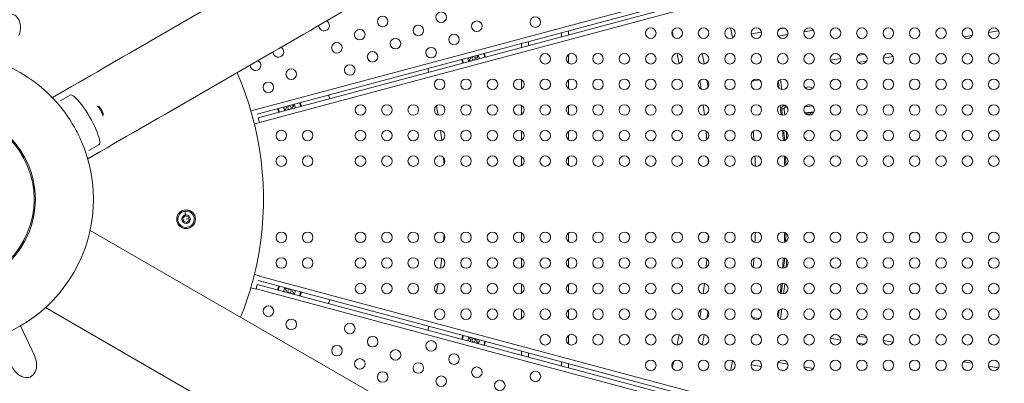
# Model space of a CAD drawing. Units: millimetres. Extents: x -284 to 19294, y 81 to 4642.
# Drawn here: x 2214 to 3054, y 2054 to 2364 of the extents above; entities that cross this region are included whole.
import ezdxf

# ---------------------------------------------------------------- set-up
doc = ezdxf.new("R2010")
doc.units = ezdxf.units.MM
doc.styles.get("Standard").update_dxf_attribs({"font": 'arial.ttf'})
doc.dimstyles.new('ISO-25', dxfattribs={"dimtxt": 2.5, "dimasz": 2.5, "dimexe": 1.25, "dimexo": 0.625, "dimtad": 1, "dimtxsty": 'Standard', "dimcen": 2.5, "dimadec": 0, "dimazin": 0, "dimtfac": 1, "dimtmove": 0, "dimatfit": 3, "dimfxl": 1, "dimarcsym": 0})

# ---------------------------------------------------------------- blocks, each defined once
blk = doc.blocks.new('*D1')
at = {"color": 0, "lineweight": -2, "transparency": 16777216}
for p, q in [((20.88, 4357.18), (20.88, 4418.43)), ((100.88, 4417.18), (4202.55, 4417.18)), ((4282.55, 4357.18), (4282.55, 4418.43))]:
    blk.add_line(p, q, dxfattribs=at)
at = {"color": 0, "transparency": 16777216}
for points in [[(100.88, 4430.51), (100.88, 4403.84), (20.88, 4417.18)], [(4202.55, 4430.51), (4202.55, 4403.84), (4282.55, 4417.18)]]:
    blk.add_solid(points, dxfattribs=at)
at = {"layer": 'Defpoints', "color": 0, "transparency": 16777216}
for p in [(4282.55, 4417.18), (20.88, 2211.58), (4282.55, 2210.91)]:
    blk.add_point(p, dxfattribs=at)
at = {"color": 0, "transparency": 16777216, "insert": (2151.72, 4543.76), "char_height": 150, "attachment_point": 5}
blk.add_mtext('425', dxfattribs=at)

msp = doc.modelspace()

# ---------------------------------------------------------------- linework, layer by layer
at = {"color": 0, "linetype": 'Continuous', "lineweight": 0}
for p, q in [((2415.559, 2287.715), (3147.927, 2483.953)), ((3148.978, 2480.093), (2416.594, 2283.851)), ((2417.498, 2280.578), (3149.858, 2476.813)), ((3150.881, 2472.946), (2418.533, 2276.714)), ((2675.911, 2349.819), (2675.911, 2353.335)), ((2681.911, 2351.427), (2681.911, 2354.943)), ((2837.66, 2352.346), (2846.516, 2353.908)), ((2860.939, 2350.359), (2868.963, 2351.773)), ((2862.057, 2356.648), (2865.761, 2357.301)), ((2882.801, 2354.213), (2890.745, 2355.614)), ((3018.921, 2349.783), (3026.207, 2351.068)), ((3040.157, 2353.528), (3048.615, 2355.019)), ((2641.911, 2340.709), (2641.911, 2344.225)), ((2647.911, 2342.317), (2647.911, 2345.832)), ((2681.911, 2327.505), (2681.911, 2334.692)), ((2928.558, 2333.85), (2934.525, 2334.902)), ((2887.558, 2326.62), (2888.239, 2326.74)), ((2905.325, 2329.753), (2914.115, 2331.303)), ((2929.018, 2327.838), (2936.149, 2329.096)), ((2950.143, 2331.563), (2958.666, 2333.066)), ((2641.911, 2305.376), (2641.911, 2313.122)), ((2681.911, 2305.655), (2681.911, 2312.842)), ((2838.462, 2311.871), (2844.659, 2312.964)), ((2883.442, 2306.655), (2887.539, 2307.117)), ((2257.011, 2300.091), (2248.543, 2295.203)), ((2886.06, 2291.772), (2887.179, 2291.898)), ((2281.264, 2290.405), (2280.071, 2290.754)), ((2282.895, 2288.76), (2282.07, 2288.738)), ((2285.249, 2283.503), (2284.955, 2282.296)), ((2415.514, 2287.882), (2411.116, 2286.703)), ((2415.559, 2287.715), (2415.514, 2287.882)), ((2641.911, 2283.526), (2641.911, 2291.272)), ((2681.911, 2283.805), (2681.911, 2290.992)), ((2863.743, 2288.266), (2865.731, 2288.481)), ((2866.393, 2291.534), (2866.613, 2289.583)), ((2866.613, 2289.583), (2868.433, 2289.788)), ((2868.762, 2288.508), (2868.974, 2288.532)), ((2883.377, 2284.899), (2891.323, 2285.794)), ((2883.579, 2290.177), (2889.953, 2290.894)), ((2883.708, 2284.463), (2891.097, 2285.295)), ((2883.717, 2284.453), (2891.091, 2285.284)), ((2890.016, 2283.955), (2885.061, 2283.397)), ((2414.157, 2275.363), (2418.578, 2276.547)), ((2418.533, 2276.714), (2417.498, 2280.578)), ((2418.578, 2276.547), (2418.533, 2276.714)), ((2641.911, 2261.676), (2641.911, 2269.422)), ((2681.911, 2261.955), (2681.911, 2269.142)), ((2281.511, 2257.656), (2273.043, 2252.767)), ((2641.911, 2239.826), (2641.911, 2247.572)), ((2681.911, 2240.105), (2681.911, 2247.292)), ((2355.421, 2197.759), (2354.984, 2201.08)), ((2353.231, 2195.245), (2355.521, 2197.002)), ((2353.608, 2192.383), (2353.231, 2195.245)), ((2356.275, 2191.278), (2353.608, 2192.383)), ((2355.521, 2197.002), (2358.188, 2195.898)), ((2355.898, 2194.14), (2358.376, 2194.467)), ((2358.565, 2193.036), (2356.275, 2191.278)), ((2358.188, 2195.898), (2358.565, 2193.036)), ((3065.181, 1727.781), (2274.052, 2184.54)), ((2641.911, 2174.772), (2641.911, 2182.518)), ((2681.911, 2175.051), (2681.911, 2182.238)), ((2641.911, 2152.922), (2641.911, 2160.668)), ((2681.911, 2153.201), (2681.911, 2160.388)), ((2418.578, 2145.796), (2414.18, 2146.975)), ((3150.217, 1945.434), (2417.498, 2141.766)), ((2418.533, 2145.629), (2418.578, 2145.796)), ((2418.533, 2145.629), (3151.235, 1949.303)), ((2411.143, 2135.633), (2415.564, 2134.448)), ((2415.564, 2134.448), (2415.609, 2134.615)), ((2415.609, 2134.615), (2416.644, 2138.479)), ((3148.296, 1938.292), (2415.609, 2134.615)), ((2416.644, 2138.479), (3149.341, 1942.153)), ((2641.911, 2131.072), (2641.911, 2138.818)), ((2681.911, 2131.351), (2681.911, 2138.538)), ((2236.002, 2118.636), (3027.057, 1661.919)), ((2641.911, 2109.222), (2641.911, 2116.968)), ((2681.911, 2109.501), (2681.911, 2116.688)), ((2838.547, 2110.358), (2844.54, 2109.301)), ((2226.546, 2077.785), (2214.654, 2103.009)), ((2214.654, 2103.009), (2226.546, 2077.785)), ((2681.911, 2087.651), (2681.911, 2094.838)), ((2886.9, 2095.739), (2888.863, 2095.393)), ((2905.297, 2092.496), (2914.109, 2090.942)), ((2928.931, 2094.421), (2936.201, 2093.139)), ((2950.155, 2090.678), (2958.621, 2089.186)), ((2928.651, 2088.377), (2934.398, 2087.364)), ((2641.911, 2078.119), (2641.911, 2081.634)), ((2647.911, 2076.511), (2647.911, 2080.027)), ((2675.911, 2069.009), (2675.911, 2072.524)), ((2681.911, 2067.401), (2681.911, 2070.916)), ((2837.648, 2069.899), (2846.494, 2068.34)), ((2860.878, 2071.896), (2868.99, 2070.465)), ((2862.267, 2065.558), (2865.517, 2064.985)), ((2882.833, 2068.025), (2890.678, 2066.641)), ((3018.839, 2072.475), (3026.255, 2071.167)), ((3040.171, 2068.713), (3048.566, 2067.233))]:
    msp.add_line(p, q, dxfattribs=at)
for centre, radius in [((2523.5, 2362.928), 4.5), ((2573.396, 2366.505), 4.5), ((2553.911, 2355.255), 4.5), ((2603.807, 2358.832), 4.5), ((2653.703, 2362.41), 4.5), ((2504.014, 2351.678), 4.5), ((2584.321, 2347.582), 4.5), ((2752.119, 2352.949), 4.5), ((2774.619, 2352.949), 4.5), ((2797.119, 2352.949), 4.5), ((2819.619, 2352.949), 4.5), ((2842.119, 2352.949), 4.5), ((2864.619, 2352.949), 4.5), ((2887.119, 2352.949), 4.5), ((2909.619, 2352.949), 4.5), ((2932.119, 2352.949), 4.5), ((2954.619, 2352.949), 4.5), ((2977.119, 2352.949), 4.5), ((2999.619, 2352.949), 4.5), ((3022.119, 2352.949), 4.5), ((3044.619, 2352.949), 4.5), ((2484.529, 2340.428), 4.5), ((2534.425, 2344.005), 4.5), ((2514.939, 2332.755), 4.5), ((2564.836, 2336.332), 4.5), ((2662.119, 2331.099), 4.5), ((2684.619, 2331.099), 4.5), ((2707.119, 2331.099), 4.5), ((2729.619, 2331.099), 4.5), ((2752.119, 2331.099), 4.5), ((2774.619, 2331.099), 4.5), ((2797.119, 2331.099), 4.5), ((2819.619, 2331.099), 4.5), ((2842.119, 2331.099), 4.5), ((2864.619, 2331.099), 4.5), ((2887.119, 2331.099), 4.5), ((2909.619, 2331.099), 4.5), ((2932.119, 2331.099), 4.5), ((2954.619, 2331.099), 4.5), ((2977.119, 2331.099), 4.5), ((2999.619, 2331.099), 4.5), ((3022.119, 2331.099), 4.5), ((3044.619, 2331.099), 4.5), ((2495.454, 2321.505), 4.5), ((2601.066, 2331.473), 1.5), ((2445.558, 2317.928), 4.5), ((2426.072, 2306.678), 4.5), ((2572.119, 2309.249), 4.5), ((2594.619, 2309.249), 4.5), ((2617.119, 2309.249), 4.5), ((2639.619, 2309.249), 4.5), ((2662.119, 2309.249), 4.5), ((2684.619, 2309.249), 4.5), ((2707.119, 2309.249), 4.5), ((2729.619, 2309.249), 4.5), ((2752.119, 2309.249), 4.5), ((2774.619, 2309.249), 4.5), ((2797.119, 2309.249), 4.5), ((2819.619, 2309.249), 4.5), ((2842.119, 2309.249), 4.5), ((2864.619, 2309.249), 4.5), ((2887.119, 2309.249), 4.5), ((2909.619, 2309.249), 4.5), ((2932.119, 2309.249), 4.5), ((2954.619, 2309.249), 4.5), ((2977.119, 2309.249), 4.5), ((2999.619, 2309.249), 4.5), ((3022.119, 2309.249), 4.5), ((3044.619, 2309.249), 4.5), ((2504.619, 2287.399), 4.5), ((2527.119, 2287.399), 4.5), ((2549.619, 2287.399), 4.5), ((2572.119, 2287.399), 4.5), ((2594.619, 2287.399), 4.5), ((2617.119, 2287.399), 4.5), ((2639.619, 2287.399), 4.5), ((2662.119, 2287.399), 4.5), ((2684.619, 2287.399), 4.5), ((2707.119, 2287.399), 4.5), ((2729.619, 2287.399), 4.5), ((2752.119, 2287.399), 4.5), ((2774.619, 2287.399), 4.5), ((2797.119, 2287.399), 4.5), ((2819.619, 2287.399), 4.5), ((2842.119, 2287.399), 4.5), ((2864.619, 2287.399), 4.5), ((2887.119, 2287.399), 4.5), ((2909.619, 2287.399), 4.5), ((2932.119, 2287.399), 4.5), ((2954.619, 2287.399), 4.5), ((2977.119, 2287.399), 4.5), ((2999.619, 2287.399), 4.5), ((3022.119, 2287.399), 4.5), ((3044.619, 2287.399), 4.5), ((2151.911, 2211.122), 75.5), ((2151.911, 2211.122), 74.465), ((2444.103, 2289.415), 1.5), ((2437.119, 2265.549), 4.5), ((2459.619, 2265.549), 4.5), ((2504.619, 2265.549), 4.5), ((2527.119, 2265.549), 4.5), ((2549.619, 2265.549), 4.5), ((2572.119, 2265.549), 4.5), ((2594.619, 2265.549), 4.5), ((2617.119, 2265.549), 4.5), ((2639.619, 2265.549), 4.5), ((2662.119, 2265.549), 4.5), ((2684.619, 2265.549), 4.5), ((2707.119, 2265.549), 4.5), ((2729.619, 2265.549), 4.5), ((2752.119, 2265.549), 4.5), ((2774.619, 2265.549), 4.5), ((2797.119, 2265.549), 4.5), ((2819.619, 2265.549), 4.5), ((2842.119, 2265.549), 4.5), ((2864.619, 2265.549), 4.5), ((2887.119, 2265.549), 4.5), ((2909.619, 2265.549), 4.5), ((2932.119, 2265.549), 4.5), ((2954.619, 2265.549), 4.5), ((2977.119, 2265.549), 4.5), ((2999.619, 2265.549), 4.5), ((3022.119, 2265.549), 4.5), ((3044.619, 2265.549), 4.5), ((2437.119, 2243.699), 4.5), ((2459.619, 2243.699), 4.5), ((2504.619, 2243.699), 4.5), ((2527.119, 2243.699), 4.5), ((2549.619, 2243.699), 4.5), ((2572.119, 2243.699), 4.5), ((2594.619, 2243.699), 4.5), ((2617.119, 2243.699), 4.5), ((2639.619, 2243.699), 4.5), ((2662.119, 2243.699), 4.5), ((2684.619, 2243.699), 4.5), ((2707.119, 2243.699), 4.5), ((2729.619, 2243.699), 4.5), ((2752.119, 2243.699), 4.5), ((2774.619, 2243.699), 4.5), ((2797.119, 2243.699), 4.5), ((2819.619, 2243.699), 4.5), ((2842.119, 2243.699), 4.5), ((2864.619, 2243.699), 4.5), ((2887.119, 2243.699), 4.5), ((2909.619, 2243.699), 4.5), ((2932.119, 2243.699), 4.5), ((2954.619, 2243.699), 4.5), ((2977.119, 2243.699), 4.5), ((2999.619, 2243.699), 4.5), ((3022.119, 2243.699), 4.5), ((3044.619, 2243.699), 4.5), ((2355.898, 2194.14), 8), ((2355.898, 2194.14), 3.65), ((2437.119, 2178.645), 4.5), ((2459.619, 2178.645), 4.5), ((2504.619, 2178.645), 4.5), ((2527.119, 2178.645), 4.5), ((2549.619, 2178.645), 4.5), ((2572.119, 2178.645), 4.5), ((2594.619, 2178.645), 4.5), ((2617.119, 2178.645), 4.5), ((2639.619, 2178.645), 4.5), ((2662.119, 2178.645), 4.5), ((2684.619, 2178.645), 4.5), ((2707.119, 2178.645), 4.5), ((2729.619, 2178.645), 4.5), ((2752.119, 2178.645), 4.5), ((2774.619, 2178.645), 4.5), ((2797.119, 2178.645), 4.5), ((2819.619, 2178.645), 4.5), ((2842.119, 2178.645), 4.5), ((2864.619, 2178.645), 4.5), ((2887.119, 2178.645), 4.5), ((2909.619, 2178.645), 4.5), ((2932.119, 2178.645), 4.5), ((2954.619, 2178.645), 4.5), ((2977.119, 2178.645), 4.5), ((2999.619, 2178.645), 4.5), ((3022.119, 2178.645), 4.5), ((3044.619, 2178.645), 4.5), ((2437.119, 2156.795), 4.5), ((2459.619, 2156.795), 4.5), ((2504.619, 2156.795), 4.5), ((2527.119, 2156.795), 4.5), ((2549.619, 2156.795), 4.5), ((2572.119, 2156.795), 4.5), ((2594.619, 2156.795), 4.5), ((2617.119, 2156.795), 4.5), ((2639.619, 2156.795), 4.5), ((2662.119, 2156.795), 4.5), ((2684.619, 2156.795), 4.5), ((2707.119, 2156.795), 4.5), ((2729.619, 2156.795), 4.5), ((2752.119, 2156.795), 4.5), ((2774.619, 2156.795), 4.5), ((2797.119, 2156.795), 4.5), ((2819.619, 2156.795), 4.5), ((2842.119, 2156.795), 4.5), ((2864.619, 2156.795), 4.5), ((2887.119, 2156.795), 4.5), ((2909.619, 2156.795), 4.5), ((2932.119, 2156.795), 4.5), ((2954.619, 2156.795), 4.5), ((2977.119, 2156.795), 4.5), ((2999.619, 2156.795), 4.5), ((3022.119, 2156.795), 4.5), ((3044.619, 2156.795), 4.5), ((2444.103, 2132.829), 1.5), ((2504.619, 2134.945), 4.5), ((2527.119, 2134.945), 4.5), ((2549.619, 2134.945), 4.5), ((2572.119, 2134.945), 4.5), ((2594.619, 2134.945), 4.5), ((2617.119, 2134.945), 4.5), ((2639.619, 2134.945), 4.5), ((2662.119, 2134.945), 4.5), ((2684.619, 2134.945), 4.5), ((2707.119, 2134.945), 4.5), ((2729.619, 2134.945), 4.5), ((2752.119, 2134.945), 4.5), ((2774.619, 2134.945), 4.5), ((2797.119, 2134.945), 4.5), ((2819.619, 2134.945), 4.5), ((2842.119, 2134.945), 4.5), ((2864.619, 2134.945), 4.5), ((2887.119, 2134.945), 4.5), ((2909.619, 2134.945), 4.5), ((2932.119, 2134.945), 4.5), ((2954.619, 2134.945), 4.5), ((2977.119, 2134.945), 4.5), ((2999.619, 2134.945), 4.5), ((3022.119, 2134.945), 4.5), ((3044.619, 2134.945), 4.5), ((2426.122, 2115.653), 4.5), ((2572.119, 2113.095), 4.5), ((2594.619, 2113.095), 4.5), ((2617.119, 2113.095), 4.5), ((2639.619, 2113.095), 4.5), ((2662.119, 2113.095), 4.5), ((2684.619, 2113.095), 4.5), ((2707.119, 2113.095), 4.5), ((2729.619, 2113.095), 4.5), ((2752.119, 2113.095), 4.5), ((2774.619, 2113.095), 4.5), ((2797.119, 2113.095), 4.5), ((2819.619, 2113.095), 4.5), ((2842.119, 2113.095), 4.5), ((2864.619, 2113.095), 4.5), ((2887.119, 2113.095), 4.5), ((2909.619, 2113.095), 4.5), ((2932.119, 2113.095), 4.5), ((2954.619, 2113.095), 4.5), ((2977.119, 2113.095), 4.5), ((2999.619, 2113.095), 4.5), ((3022.119, 2113.095), 4.5), ((3044.619, 2113.095), 4.5), ((2445.608, 2104.403), 4.5), ((2495.504, 2100.825), 4.5), ((2514.989, 2089.575), 4.5), ((2564.886, 2085.998), 4.5), ((2601.066, 2090.771), 1.5), ((2662.119, 2091.245), 4.5), ((2684.619, 2091.245), 4.5), ((2707.119, 2091.245), 4.5), ((2729.619, 2091.245), 4.5), ((2752.119, 2091.245), 4.5), ((2774.619, 2091.245), 4.5), ((2797.119, 2091.245), 4.5), ((2819.619, 2091.245), 4.5), ((2842.119, 2091.245), 4.5), ((2864.619, 2091.245), 4.5), ((2887.119, 2091.245), 4.5), ((2909.619, 2091.245), 4.5), ((2932.119, 2091.245), 4.5), ((2954.619, 2091.245), 4.5), ((2977.119, 2091.245), 4.5), ((2999.619, 2091.245), 4.5), ((3022.119, 2091.245), 4.5), ((3044.619, 2091.245), 4.5), ((2484.579, 2081.903), 4.5), ((2534.475, 2078.325), 4.5), ((2504.064, 2070.653), 4.5), ((2584.371, 2074.748), 4.5), ((2752.119, 2069.395), 4.5), ((2774.619, 2069.395), 4.5), ((2797.119, 2069.395), 4.5), ((2819.619, 2069.395), 4.5), ((2842.119, 2069.395), 4.5), ((2864.619, 2069.395), 4.5), ((2887.119, 2069.395), 4.5), ((2909.619, 2069.395), 4.5), ((2932.119, 2069.395), 4.5), ((2954.619, 2069.395), 4.5), ((2977.119, 2069.395), 4.5), ((2999.619, 2069.395), 4.5), ((3022.119, 2069.395), 4.5), ((3044.619, 2069.395), 4.5), ((2553.961, 2067.075), 4.5), ((2603.857, 2063.498), 4.5), ((2523.55, 2059.403), 4.5), ((2573.446, 2055.825), 4.5), ((2623.342, 2052.248), 4.5), ((2653.753, 2059.921), 4.5)]:
    msp.add_circle(centre, radius, dxfattribs=at)
for centre, radius, start, end in [((2151.503, 2210.914), 2131.05, 285.125684, 44.836359), ((2151.935, 2211.579), 2131.05, 165.125684, 284.836359), ((2473.604, 2359.35), 4.5, 177.823792, 225), ((2473.604, 2359.35), 4.5, 225, 62.246857), ((2151.911, 2211.122), 635, 12.594614, 13.066821), ((2151.911, 2211.122), 684, 11.633142, 12.350635), ((2151.911, 2211.122), 125, 36.465301, 143.52711), ((2434.633, 2336.85), 4.5, 178.19171, 225), ((2434.633, 2336.85), 4.5, 225, 61.864859), ((2601.066, 2331.473), 4.75, 354.678776, 36.568632), ((2601.066, 2331.473), 9.5, 5.000387, 25.591628), ((2601.066, 2331.473), 10, 5.505121, 25.056391), ((2151.911, 2211.122), 635, 10.506341, 11.304708), ((2151.911, 2211.122), 656, 10.141629, 10.926136), ((2415.147, 2325.6), 4.5, 178.344411, 225), ((2415.147, 2325.6), 4.5, 225, 61.705251), ((2601.066, 2331.473), 10, 184.943609, 204.494879), ((2601.066, 2331.473), 9.5, 184.408372, 204.999613), ((2601.066, 2331.473), 4.75, 173.431368, 215.321224), ((2598.266, 2330), 0.7, 125.404812, 290.086173), ((2597.108, 2331.628), 1.298, 305.404812, 41.100625), ((2598.952, 2328.123), 1.298, 68.150971, 110.086173), ((2603.18, 2334.823), 1.298, 241.538407, 290.086173), ((2603.866, 2332.946), 0.7, 305.404812, 110.086173), ((2605.024, 2331.317), 1.298, 125.404812, 216.442427), ((2151.911, 2211.122), 270, 350.482424, 23.594851), ((2151.911, 2211.122), 425, 14.777612, 15.235409), ((2151.911, 2211.122), 425, 14.777612, 15.235409), ((2151.911, 2211.122), 650, 8.326253, 8.968958), ((2151.911, 2211.122), 656, 8.386682, 8.90853), ((2151.911, 2211.122), 715, 7.777103, 7.901503), ((2151.911, 2211.122), 716, 7.606962, 8.071644), ((2151.911, 2211.122), 718, 7.499216, 8.17939), ((2151.911, 2211.122), 337.5, 14.719955, 15.296441), ((2885.534, 2299.372), 8, 54.851933, 75.488746), ((2444.103, 2289.415), 4.75, 354.678776, 36.568631), ((2444.103, 2289.415), 9.5, 5.000387, 25.591628), ((2444.103, 2289.415), 10, 5.505121, 25.056391), ((2151.911, 2211.122), 650, 6.346374, 7.138139), ((2866.054, 2294.551), 3, 242.155875, 275.16264), ((2444.103, 2289.415), 10, 184.943609, 204.494879), ((2444.103, 2289.415), 9.5, 184.408372, 204.999613), ((2444.103, 2289.415), 4.75, 173.431368, 215.321224), ((2441.303, 2287.942), 0.7, 125.404812, 290.086173), ((2440.145, 2289.57), 1.298, 305.404812, 41.100625), ((2441.989, 2286.065), 1.298, 68.150971, 110.086173), ((2446.217, 2292.764), 1.298, 241.538407, 290.086173), ((2446.903, 2290.888), 0.7, 305.404812, 110.086173), ((2448.061, 2289.259), 1.298, 125.404812, 216.442427), ((2151.911, 2211.122), 425, 9.751439, 10.825382), ((2151.911, 2211.122), 425, 9.751442, 10.825381), ((2151.911, 2211.122), 690, 6.232493, 6.380188), ((2151.911, 2211.122), 715, 5.777958, 6.439604), ((2866.725, 2288.589), 3, 97.637125, 186.185231), ((2151.911, 2211.122), 716, 5.754308, 6.185231), ((2866.725, 2288.589), 1, 96.424296, 186.185231), ((2151.911, 2211.122), 718, 5.762866, 6.185231), ((2869.673, 2288.921), 1, 161.361258, 204.365702), ((2914.308, 2309.136), 50, 204.365717, 205.299682), ((2151.911, 2211.122), 425, 6.79765, 7.962519), ((2151.911, 2211.122), 425, 6.797649, 7.962521), ((2151.911, 2211.122), 650, 4.491347, 5.152278), ((2151.911, 2211.122), 690, 4.190721, 4.826844), ((2151.911, 2211.122), 715, 4.00676, 4.727244), ((2151.911, 2211.122), 716, 4.020007, 4.713997), ((2151.911, 2211.122), 718, 4.115273, 4.618731), ((2151.911, 2211.122), 125, 276.467615, 23.523787), ((2151.911, 2211.122), 425, 4.055293, 4.810787), ((2151.911, 2211.122), 425, 4.05529, 4.810792), ((2151.911, 2211.122), 650, 2.703024, 3.077878), ((2151.911, 2211.122), 690, 2.337792, 3.066787), ((2151.911, 2211.122), 715, 2.278113, 2.956087), ((2151.911, 2211.122), 716, 2.319712, 2.914488), ((2355.898, 2194.14), 7, 97.5, 7.5), ((2355.898, 2194.14), 7, 7.5, 97.5), ((2151.911, 2211.122), 690, 356.941406, 357.670576), ((2151.911, 2211.122), 715, 357.052068, 357.729775), ((2151.911, 2211.122), 425, 355.204085, 355.956935), ((2151.911, 2211.122), 425, 355.204082, 355.956941), ((2151.911, 2211.122), 650, 356.931812, 357.304996), ((2151.911, 2211.122), 716, 357.093784, 357.688059), ((2151.911, 2211.122), 270, 338.101428, 350.482424), ((2151.911, 2211.122), 425, 352.051396, 353.215249), ((2151.911, 2211.122), 425, 352.051397, 353.215251), ((2151.911, 2211.122), 650, 354.857031, 355.516974), ((2151.911, 2211.122), 690, 355.181004, 355.817926), ((2151.911, 2211.122), 715, 355.280776, 356.001204), ((2151.911, 2211.122), 716, 355.294165, 355.987815), ((2151.911, 2211.122), 718, 355.389883, 355.892097), ((2444.103, 2132.829), 10, 154.943685, 174.494955), ((2444.103, 2132.829), 9.5, 154.408452, 174.999693), ((2444.103, 2132.829), 4.75, 143.431537, 185.321392), ((2441.427, 2134.518), 0.7, 65.404812, 230.086173), ((2440.145, 2132.985), 1.298, 308.314406, 50.086173), ((2442.259, 2136.335), 1.298, 245.404812, 281.418297), ((2448.061, 2132.673), 1.298, 125.404812, 230.086173), ((2446.903, 2134.302), 0.7, 305.404812, 310.005213), ((2444.103, 2132.829), 4.75, 324.678608, 6.568463), ((2151.911, 2211.122), 425, 349.186563, 350.26301), ((2151.911, 2211.122), 425, 349.186566, 350.26301), ((2151.911, 2211.122), 650, 352.870683, 353.662315), ((2151.911, 2211.122), 690, 353.623654, 353.780063), ((2151.911, 2211.122), 715, 353.567976, 354.230357), ((2151.911, 2211.122), 716, 353.544542, 354.25379), ((2151.911, 2211.122), 718, 353.553489, 354.244844), ((2445.947, 2129.323), 1.298, 65.404812, 89.085765), ((2446.779, 2131.14), 0.7, 245.404812, 50.086173), ((2444.103, 2132.829), 9.5, 335.000307, 355.591548), ((2444.103, 2132.829), 10, 335.505045, 355.056315), ((2151.911, 2211.122), 337.5, 344.719953, 345.296439), ((2151.911, 2211.122), 650, 351.038768, 351.683374), ((2151.911, 2211.122), 656, 351.101641, 351.620502), ((2151.911, 2211.122), 716, 351.934965, 352.402206), ((2151.911, 2211.122), 718, 351.828133, 352.509039), ((2151.911, 2211.122), 715, 352.100476, 352.236695), ((2151.911, 2211.122), 425, 344.77761, 345.235407), ((2151.911, 2211.122), 425, 344.777612, 345.235409), ((2601.066, 2090.771), 10, 154.943685, 174.494955), ((2601.066, 2090.771), 9.5, 154.408452, 174.999693), ((2601.066, 2090.771), 4.75, 143.431537, 185.321392), ((2598.39, 2092.46), 0.7, 65.404812, 230.086173), ((2597.108, 2090.927), 1.298, 308.314406, 50.086173), ((2599.222, 2094.277), 1.298, 245.404812, 281.418297), ((2605.024, 2090.615), 1.298, 125.404812, 230.086173), ((2603.866, 2092.244), 0.7, 305.404812, 310.005213), ((2601.066, 2090.771), 4.75, 324.678608, 6.568463), ((2151.911, 2211.122), 635, 348.704483, 349.502207), ((2151.911, 2211.122), 656, 349.082347, 349.86705), ((2602.91, 2087.265), 1.298, 65.404812, 89.085765), ((2603.742, 2089.082), 0.7, 245.404812, 50.086173), ((2601.066, 2090.771), 9.5, 335.000307, 355.591548), ((2601.066, 2090.771), 10, 335.505045, 355.056315), ((2151.911, 2211.122), 635, 346.939163, 347.416893), ((2151.911, 2211.122), 684, 347.658141, 348.3745)]:
    msp.add_arc(centre, radius, start, end, dxfattribs=at)
for centre, major_axis, ratio, start_param, end_param in [((2203.442, 2354.58), (-5.092, -14.175), 0.7071068, 1.5707963, 4.712389), ((2283.097, 2286.862), (-2.04, 3.533), 0.2098253, -1.1289247, -0.216261), ((2283.097, 2286.862), (2.04, -3.533), 0.2098253, 0.216261, 2.0126679), ((2216.912, 2073.243), (-6.423, 13.623), 0.7071068, 1.5707963, 4.712389)]:
    msp.add_ellipse(centre, major_axis=major_axis, ratio=ratio, start_param=start_param, end_param=end_param, dxfattribs=at)
at = {"color": 0, "linetype": 'Continuous', "lineweight": 0, "extrusion": (0, 0, -1)}
for centre, major_axis, start_param, end_param in [((2269.261, 2278.874), (-12.25, 21.218), 0, 3.1415927), ((2282.318, 2286.412), (-2.5, 4.33), 0, 1.1289247), ((2282.318, 2286.412), (2.5, -4.33), -2.0126679, 0)]:
    msp.add_ellipse(centre, major_axis=major_axis, ratio=0.2098253, start_param=start_param, end_param=end_param, dxfattribs=at)
at = {"color": 0, "linetype": 'Continuous', "lineweight": 0}
for points, knots in [([(2241.893, 2297.887), (2300.538, 2331.747), (2358.466, 2365.213), (2473.676, 2431.811), (2530.9, 2464.911), (2642.348, 2529.42), (2696.571, 2560.828), (2801.313, 2621.545), (2851.832, 2650.854), (2948.366, 2706.907), (2994.393, 2733.659), (3037.958, 2759.007)], [0.00292473, 0.00292473, 0.00292473, 0.00292473, 0.11381004, 0.11381004, 0.22762007, 0.22762007, 0.34143011, 0.34143011, 0.45524015, 0.45524015, 0.56870129, 0.56870129, 0.56870129, 0.56870129]), ([(2272.043, 2245.666), (2330.697, 2279.531), (2388.635, 2313.002), (2503.864, 2379.611), (2561.098, 2412.718), (2672.567, 2477.238), (2726.801, 2508.653), (2831.567, 2569.384), (2882.1, 2598.7), (2978.641, 2654.758), (3024.664, 2681.508), (3068.231, 2706.856)], [0.0029243, 0.0029243, 0.0029243, 0.0029243, 0.11381035, 0.11381035, 0.2276207, 0.2276207, 0.34143106, 0.34143106, 0.45524141, 0.45524141, 0.56865522, 0.56865522, 0.56865522, 0.56865522]), ([(2252.437, 2285.414), (2253.69, 2283.717), (2255.374, 2281.291), (2257.35, 2278.215), (2260.632, 2272.923), (2263.933, 2266.794), (2266.151, 2261.866), (2266.521, 2261.015)], [-7.8856486, -7.8856486, -7.8856486, -7.8856486, -7.2332567, -7.0072175, -6.7811782, -5.4249426, -5.1312651, -5.1312651, -5.1312651, -5.1312651])]:
    msp.add_open_spline(points, degree=3, knots=knots, dxfattribs=at)

# ---------------------------------------------------------------- dimensions: what is measured, and where the dimension line sits
dim = msp.add_linear_dim(base=(4282.553, 4417.175), p1=(20.885, 2211.579), p2=(4282.553, 2210.914), text='425', dimstyle='ISO-25', override={"dimtxt": 150, "dimasz": 80, "dimgap": 50, "dimtad": 2, "dimfxl": 60, "dimfxlon": 1})
dim.commit()
dim.dimension.update_dxf_attribs({"geometry": '*D1', "text_midpoint": (2151.719, 4543.761)})

doc.saveas('drawing.dxf')
